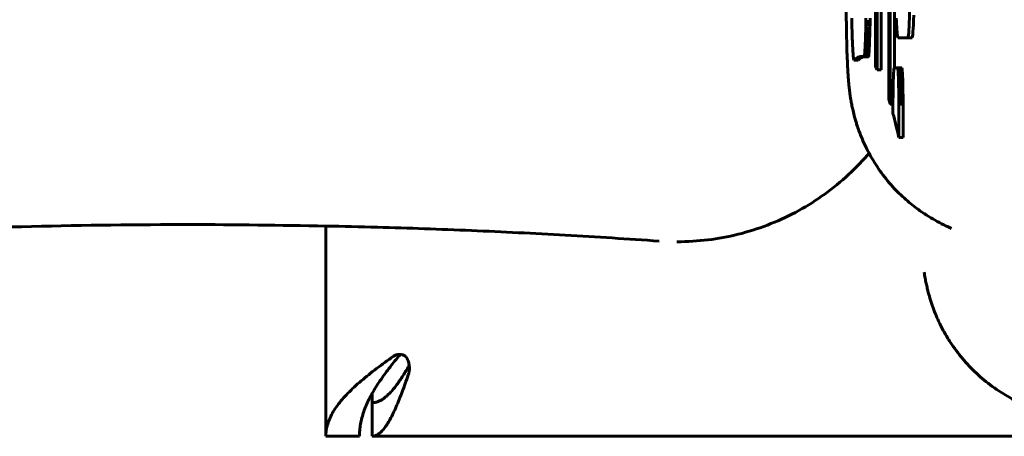
# Model space of a CAD drawing. Units: millimetres. Extents: x -2861 to 2290, y -2513 to 2513.
# Drawn here: x -648 to -531, y -130 to -80 of the extents above; entities that cross this region are included whole.
import ezdxf

# ---------------------------------------------------------------- set-up
doc = ezdxf.new("R2010")
doc.units = ezdxf.units.MM
doc.linetypes.add('K5LT_BASIC', pattern=[0])

msp = doc.modelspace()

# ---------------------------------------------------------------- linework, layer by layer
at = {"color": 150, "linetype": 'K5LT_BASIC', "lineweight": 60}
for p, q in [((-546.21, -70.01), (-546.21, -86.14)), ((-546.03, -86.44), (-546.03, -70.01)), ((-545.53, -70.01), (-545.53, -86.44)), ((-544.64, -70.01), (-544.64, -89.94)), ((-544.46, -90.51), (-544.46, -69.9)), ((-543.96, -69.9), (-543.96, -86.21)), ((-549.04, -80.31), (-549.03, -80.69)), ((-549.03, -80.69), (-549.03, -81.06)), ((-547.37, -81.06), (-547.36, -80.69)), ((-547.36, -80.69), (-547.36, -80.31)), ((-546.86, -80.69), (-547.36, -80.69)), ((-546.86, -80.69), (-546.87, -81.06)), ((-546.86, -80.31), (-546.86, -80.69)), ((-543.75, -80.31), (-543.74, -80.59)), ((-543.74, -80.59), (-543.72, -80.86)), ((-549.03, -81.06), (-549.02, -81.43)), ((-549.02, -81.43), (-549.01, -81.78)), ((-549.01, -81.78), (-549, -82.11)), ((-547.4, -82.11), (-547.39, -81.78)), ((-547.39, -81.78), (-547.38, -81.43)), ((-546.89, -81.78), (-547.39, -81.78)), ((-547.38, -81.43), (-547.37, -81.06)), ((-546.88, -81.43), (-547.38, -81.43)), ((-546.87, -81.06), (-547.37, -81.06)), ((-546.89, -81.78), (-546.9, -82.11)), ((-546.88, -81.43), (-546.89, -81.78)), ((-546.87, -81.06), (-546.88, -81.43)), ((-543.72, -80.86), (-543.71, -81.11)), ((-543.71, -81.11), (-543.7, -81.34)), ((-543.7, -81.34), (-543.69, -81.55)), ((-543.69, -81.55), (-543.67, -81.75)), ((-543.67, -81.75), (-543.66, -81.93)), ((-543.66, -81.93), (-543.65, -82.09)), ((-549, -82.11), (-548.99, -82.43)), ((-548.99, -82.43), (-548.98, -82.74)), ((-548.98, -82.74), (-548.97, -83.04)), ((-548.97, -83.04), (-548.96, -83.32)), ((-547.44, -83.32), (-547.43, -83.04)), ((-547.43, -83.04), (-547.42, -82.74)), ((-546.93, -83.04), (-547.43, -83.04)), ((-547.42, -82.74), (-547.41, -82.43)), ((-546.92, -82.74), (-547.42, -82.74)), ((-547.41, -82.43), (-547.4, -82.11)), ((-546.91, -82.43), (-547.41, -82.43)), ((-546.9, -82.11), (-547.4, -82.11)), ((-546.93, -83.04), (-546.94, -83.32)), ((-546.92, -82.74), (-546.93, -83.04)), ((-546.91, -82.43), (-546.92, -82.74)), ((-546.9, -82.11), (-546.91, -82.43)), ((-543.65, -82.09), (-543.63, -82.23)), ((-543.63, -82.23), (-543.62, -82.35)), ((-543.62, -82.35), (-543.6, -82.45)), ((-543.6, -82.45), (-543.59, -82.53)), ((-543.59, -82.53), (-543.57, -82.58)), ((-543.57, -82.58), (-543.56, -82.62)), ((-543.56, -82.62), (-543.54, -82.63)), ((-543.54, -82.63), (-542.38, -82.63)), ((-541.88, -82.63), (-542.38, -82.63)), ((-548.96, -83.32), (-548.95, -83.58)), ((-548.95, -83.58), (-548.93, -83.83)), ((-548.93, -83.83), (-548.92, -84.06)), ((-548.92, -84.06), (-548.91, -84.28)), ((-548.91, -84.28), (-548.89, -84.47)), ((-547.5, -84.47), (-547.49, -84.28)), ((-547.49, -84.28), (-547.48, -84.06)), ((-546.99, -84.28), (-547.49, -84.28)), ((-547.48, -84.06), (-547.46, -83.83)), ((-546.98, -84.06), (-547.48, -84.06)), ((-547.46, -83.83), (-547.45, -83.58)), ((-546.96, -83.83), (-547.46, -83.83)), ((-547.45, -83.58), (-547.44, -83.32)), ((-546.95, -83.58), (-547.45, -83.58)), ((-546.94, -83.32), (-547.44, -83.32)), ((-546.99, -84.28), (-547, -84.47)), ((-546.98, -84.06), (-546.99, -84.28)), ((-546.96, -83.83), (-546.98, -84.06)), ((-546.95, -83.58), (-546.96, -83.83)), ((-546.94, -83.32), (-546.95, -83.58)), ((-548.89, -84.47), (-548.88, -84.65)), ((-548.88, -84.65), (-548.87, -84.81)), ((-548.87, -84.81), (-548.85, -84.95)), ((-548.85, -84.95), (-548.84, -85.07)), ((-548.84, -85.07), (-548.82, -85.17)), ((-548.82, -85.17), (-548.81, -85.25)), ((-548.81, -85.25), (-548.79, -85.3)), ((-548.29, -85.3), (-548.79, -85.3)), ((-547.54, -84.88), (-547.53, -84.81)), ((-547.04, -84.88), (-547.54, -84.88)), ((-547.53, -84.81), (-547.52, -84.65)), ((-547.03, -84.81), (-547.53, -84.81)), ((-547.52, -84.65), (-547.5, -84.47)), ((-547.02, -84.65), (-547.52, -84.65)), ((-547, -84.47), (-547.5, -84.47)), ((-547.03, -84.81), (-547.04, -84.88)), ((-547.02, -84.65), (-547.03, -84.81)), ((-547, -84.47), (-547.02, -84.65)), ((-545.53, -86.44), (-546.03, -86.44)), ((-544.06, -86.63), (-544.07, -86.73)), ((-544.05, -86.47), (-544.06, -86.54)), ((-544.06, -86.54), (-544.06, -86.63)), ((-544.04, -86.4), (-544.05, -86.47)), ((-544.03, -86.29), (-544.04, -86.34)), ((-544.04, -86.34), (-544.04, -86.4)), ((-544.02, -86.26), (-544.03, -86.29)), ((-544.01, -86.23), (-544.02, -86.26)), ((-544, -86.21), (-544.01, -86.21)), ((-544.01, -86.21), (-544.01, -86.23)), ((-543.6, -86.21), (-544, -86.21)), ((-543.1, -86.21), (-543.6, -86.21)), ((-543.59, -86.21), (-543.6, -86.21)), ((-543.09, -86.21), (-543.59, -86.21)), ((-543.58, -86.23), (-543.59, -86.21)), ((-543.08, -86.23), (-543.58, -86.23)), ((-543.58, -86.26), (-543.58, -86.23)), ((-543.08, -86.26), (-543.58, -86.26)), ((-543.57, -86.29), (-543.58, -86.26)), ((-543.56, -86.34), (-543.57, -86.29)), ((-543.07, -86.29), (-543.57, -86.29)), ((-543.06, -86.34), (-543.56, -86.34)), ((-543.56, -86.4), (-543.56, -86.34)), ((-543.06, -86.4), (-543.56, -86.4)), ((-543.55, -86.47), (-543.56, -86.4)), ((-543.54, -86.54), (-543.55, -86.47)), ((-543.05, -86.47), (-543.55, -86.47)), ((-543.04, -86.54), (-543.54, -86.54)), ((-543.53, -86.63), (-543.54, -86.54)), ((-543.04, -86.63), (-543.53, -86.63)), ((-543.53, -86.73), (-543.53, -86.63)), ((-543.1, -86.21), (-543.09, -86.21)), ((-543.09, -86.21), (-543.08, -86.23)), ((-543.08, -86.23), (-543.08, -86.26)), ((-543.08, -86.26), (-543.07, -86.29)), ((-543.07, -86.29), (-543.06, -86.34)), ((-543.06, -86.34), (-543.06, -86.4)), ((-543.06, -86.4), (-543.05, -86.47)), ((-543.05, -86.47), (-543.04, -86.54)), ((-543.04, -86.54), (-543.04, -86.63)), ((-543.04, -86.63), (-543.03, -86.73)), ((-544.11, -87.77), (-544.12, -87.93)), ((-544.1, -87.47), (-544.11, -87.62)), ((-544.11, -87.62), (-544.11, -87.77)), ((-544.09, -87.19), (-544.1, -87.32)), ((-544.1, -87.32), (-544.1, -87.47)), ((-544.08, -86.94), (-544.09, -87.06)), ((-544.09, -87.06), (-544.09, -87.19)), ((-544.07, -86.73), (-544.08, -86.83)), ((-544.08, -86.83), (-544.08, -86.94)), ((-543.03, -86.73), (-543.53, -86.73)), ((-543.52, -86.83), (-543.53, -86.73)), ((-543.02, -86.83), (-543.52, -86.83)), ((-543.52, -86.94), (-543.52, -86.83)), ((-543.51, -87.06), (-543.52, -86.94)), ((-543.02, -86.94), (-543.52, -86.94)), ((-543.5, -87.19), (-543.51, -87.06)), ((-543.01, -87.06), (-543.51, -87.06)), ((-543, -87.19), (-543.5, -87.19)), ((-543.5, -87.32), (-543.5, -87.19)), ((-543.49, -87.47), (-543.5, -87.32)), ((-543, -87.32), (-543.5, -87.32)), ((-543.49, -87.62), (-543.49, -87.47)), ((-542.99, -87.47), (-543.49, -87.47)), ((-543.48, -87.77), (-543.49, -87.62)), ((-542.99, -87.62), (-543.49, -87.62)), ((-543.48, -87.93), (-543.48, -87.77)), ((-542.98, -87.77), (-543.48, -87.77)), ((-543.03, -86.73), (-543.02, -86.83)), ((-543.02, -86.83), (-543.02, -86.94)), ((-543.02, -86.94), (-543.01, -87.06)), ((-543.01, -87.06), (-543, -87.19)), ((-543, -87.19), (-543, -87.32)), ((-543, -87.32), (-542.99, -87.47)), ((-542.99, -87.47), (-542.99, -87.62)), ((-542.99, -87.62), (-542.98, -87.77)), ((-542.98, -87.77), (-542.98, -87.93)), ((-544.13, -88.64), (-544.14, -88.83)), ((-544.14, -88.83), (-544.14, -89.03)), ((-544.12, -88.1), (-544.13, -88.28)), ((-544.13, -88.28), (-544.13, -88.46)), ((-544.13, -88.46), (-544.13, -88.64)), ((-544.12, -87.93), (-544.12, -88.1)), ((-543.48, -88.1), (-543.48, -87.93)), ((-542.98, -87.93), (-543.48, -87.93)), ((-543.47, -88.28), (-543.48, -88.1)), ((-542.98, -88.1), (-543.48, -88.1)), ((-542.97, -88.28), (-543.47, -88.28)), ((-543.47, -88.46), (-543.47, -88.28)), ((-542.97, -88.46), (-543.47, -88.46)), ((-543.46, -88.64), (-543.47, -88.46)), ((-542.96, -88.64), (-543.46, -88.64)), ((-543.46, -88.83), (-543.46, -88.64)), ((-542.96, -88.83), (-543.46, -88.83)), ((-543.46, -89.03), (-543.46, -88.83)), ((-542.98, -87.93), (-542.98, -88.1)), ((-542.98, -88.1), (-542.97, -88.28)), ((-542.97, -88.28), (-542.97, -88.46)), ((-542.97, -88.46), (-542.96, -88.64)), ((-542.96, -88.64), (-542.96, -88.83)), ((-542.96, -88.83), (-542.96, -89.03)), ((-544.14, -89.64), (-544.15, -89.85)), ((-544.15, -89.85), (-544.15, -90.07)), ((-544.15, -90.07), (-544.15, -90.28)), ((-544.14, -89.03), (-544.14, -89.23)), ((-544.14, -89.23), (-544.14, -89.43)), ((-544.14, -89.43), (-544.14, -89.64)), ((-543.46, -89.23), (-543.46, -89.03)), ((-542.96, -89.03), (-543.46, -89.03)), ((-543.45, -89.43), (-543.46, -89.23)), ((-542.96, -89.23), (-543.46, -89.23)), ((-542.95, -89.43), (-543.45, -89.43)), ((-543.45, -89.64), (-543.45, -89.43)), ((-542.95, -89.64), (-543.45, -89.64)), ((-543.45, -89.85), (-543.45, -89.64)), ((-543.45, -90.07), (-543.45, -89.85)), ((-542.95, -89.85), (-543.45, -89.85)), ((-542.95, -90.07), (-543.45, -90.07)), ((-543.45, -90.28), (-543.45, -90.07)), ((-542.96, -89.03), (-542.96, -89.23)), ((-542.96, -89.23), (-542.95, -89.43)), ((-542.95, -89.43), (-542.95, -89.64)), ((-542.95, -89.64), (-542.95, -89.85)), ((-542.95, -89.85), (-542.95, -90.07)), ((-542.95, -90.07), (-542.95, -90.28)), ((-544.15, -90.51), (-544.46, -90.51)), ((-544.15, -90.28), (-544.15, -90.51)), ((-544.15, -90.51), (-544.15, -91.63)), ((-543.45, -90.51), (-543.45, -90.28)), ((-542.95, -90.28), (-543.45, -90.28)), ((-543.45, -94.47), (-543.45, -90.51)), ((-542.95, -90.51), (-543.45, -90.51)), ((-542.95, -90.28), (-542.95, -90.51)), ((-542.95, -90.51), (-542.95, -94.47)), ((-542.95, -94.47), (-543.45, -94.47)), ((-611.58, -130), (-611.58, -105)), ((-569.79, -106.87), (-569.86, -106.87)), ((-601.65, -121.9), (-601.65, -121.9)), ((-606.08, -124.91), (-606.08, -126)), ((-606.08, -130), (-606.08, -126)), ((-607.58, -130), (-611.58, -130)), ((-506.13, -130), (-606.08, -130))]:
    msp.add_line(p, q, dxfattribs=at)
msp.add_arc((-602.57, -121.3), 0.925, 328.6806, 345.6771, dxfattribs=at)
for centre, major_axis, start_param, end_param in [((-542.38, -74.63), (0, -8), 0, 1.570796), ((-541.88, -74.63), (0, -8), 0, 0.846628), ((-547.82, -904.83), (0, 820), 0, 0.033831), ((-547.32, -904.83), (0, 820), 0.008731, 0.033831), ((-547.82, -904.83), (0, 820), 6.273114, 6.283185), ((-547.82, -904.83), (0, 820), -0.062647, -0.056539), ((-547.82, -904.83), (0, 820), -0.117756, -0.111618), ((-547.82, -904.83), (0, 820), -0.153473, -0.128838)]:
    msp.add_ellipse(centre, major_axis=major_axis, ratio=0.034899, start_param=start_param, end_param=end_param, dxfattribs=at)
for points, knots in [([(-549.7, -79.26), (-549.7, -79.69), (-549.7, -80.13), (-549.69, -80.77), (-549.68, -80.98), (-549.68, -81.3), (-549.68, -81.4), (-549.67, -81.6), (-549.67, -81.7), (-549.66, -82.2), (-549.66, -82.59), (-549.64, -83.36), (-549.63, -83.73), (-549.61, -84.45), (-549.59, -84.79), (-549.57, -85.46), (-549.55, -85.78), (-549.52, -86.41), (-549.5, -86.72), (-549.48, -87.05), (-549.48, -87.08), (-549.46, -87.43), (-549.43, -87.73), (-549.4, -88.09), (-549.4, -88.13), (-549.37, -88.36), (-549.35, -88.57), (-549.3, -88.99), (-549.27, -89.22), (-549.24, -89.47), (-549.23, -89.5), (-549.22, -89.57), (-549.22, -89.62), (-549.2, -89.7), (-549.2, -89.72), (-549.17, -89.88), (-549.15, -90.01), (-549.1, -90.32), (-549.06, -90.52), (-548.98, -90.9), (-548.94, -91.09), (-548.84, -91.54), (-548.77, -91.8), (-548.63, -92.31), (-548.56, -92.57), (-548.33, -93.28), (-548.17, -93.74), (-547.81, -94.64), (-547.62, -95.09), (-547.27, -95.8), (-547.13, -96.07), (-546.93, -96.46), (-546.87, -96.57), (-546.42, -97.36), (-545.99, -98.03), (-545.05, -99.32), (-544.53, -99.94), (-543.68, -100.85), (-543.35, -101.17), (-542.76, -101.73), (-542.49, -101.96), (-541.75, -102.59), (-541.24, -102.95), (-540.59, -103.44), (-540.42, -103.54), (-540.22, -103.67), (-540.18, -103.7), (-539.47, -104.1), (-538.81, -104.52), (-537.81, -105), (-537.5, -105.14), (-537.19, -105.28)], [0, 0, 0, 0, 0.735177, 0.735177, 1.111368, 1.111368, 1.293753, 1.293753, 1.470574, 1.470574, 2.206746, 2.206746, 2.944516, 2.944516, 3.684925, 3.684925, 4.429587, 4.429587, 5.181521, 5.181521, 5.259902, 5.259902, 6.027667, 6.027667, 6.110059, 6.110059, 6.573412, 6.573412, 7.036765, 7.036765, 7.084585, 7.084585, 7.180226, 7.180226, 7.233293, 7.233293, 7.477643, 7.477643, 7.823905, 7.823905, 8.170167, 8.170167, 8.619591, 8.619591, 9.069015, 9.069015, 9.872704, 9.872704, 10.676392, 10.676392, 11.181091, 11.181091, 11.389643, 11.389643, 12.691006, 12.691006, 14.012511, 14.012511, 14.759346, 14.759346, 15.346598, 15.346598, 16.363901, 16.363901, 16.688842, 16.688842, 16.759468, 16.759468, 18.036494, 18.036494, 18.593815, 18.593815, 18.593815, 18.593815]), ([(-569.79, -106.87), (-568.57, -106.87), (-567.35, -106.79), (-564.94, -106.5), (-563.74, -106.28), (-561.38, -105.69), (-560.22, -105.32), (-557.94, -104.45), (-556.83, -103.95), (-554.67, -102.8), (-553.63, -102.17), (-551.63, -100.77), (-550.67, -100.01), (-548.85, -98.37), (-547.99, -97.5), (-547.12, -96.5), (-547.05, -96.42), (-546.99, -96.34)], [0, 0, 0, 0, 1.53704, 1.53704, 3.074026, 3.074026, 4.611931, 4.611931, 6.151379, 6.151379, 7.692959, 7.692959, 9.237274, 9.237274, 10.78495, 10.78495, 10.910751, 10.910751, 10.910751, 10.910751]), ([(-627.72, -104.83), (-640.29, -104.83), (-652.86, -105.13), (-677.98, -106.32), (-690.52, -107.22), (-715.55, -109.59), (-728.04, -111.08), (-752.93, -114.64), (-765.33, -116.72), (-790.02, -121.45), (-802.31, -124.11), (-814.54, -127.07)], [0, 0, 0, 0, 15.2, 15.2, 30.4, 30.4, 45.6, 45.6, 60.8, 60.8, 76, 76, 76, 76]), ([(-571.95, -106.8), (-575.67, -106.53), (-579.39, -106.3), (-586.83, -105.88), (-590.55, -105.7), (-597.99, -105.38), (-601.72, -105.25), (-607.49, -105.09), (-609.53, -105.03), (-616.98, -104.92), (-622.39, -104.83), (-627.79, -104.83)], [0, 0, 0, 0, 29.8, 29.8, 59.6, 59.6, 89.4, 89.4, 105.777746, 105.777746, 149, 149, 149, 149]), ([(-540.43, -110.49), (-540.4, -110.73), (-540.36, -110.97), (-540.28, -111.41), (-540.24, -111.61), (-540.16, -112.02), (-540.11, -112.23), (-539.99, -112.74), (-539.91, -113.05), (-539.73, -113.67), (-539.63, -113.98), (-539.42, -114.59), (-539.31, -114.9), (-538.96, -115.79), (-538.7, -116.37), (-538.3, -117.15), (-538.19, -117.37), (-537.83, -118.01), (-537.58, -118.43), (-536.87, -119.5), (-536.4, -120.14), (-535.36, -121.38), (-534.81, -121.96), (-533.62, -123.07), (-532.99, -123.59), (-531.67, -124.55), (-530.98, -124.99), (-529.55, -125.79), (-528.81, -126.14), (-527.28, -126.76), (-526.5, -127.02), (-524.91, -127.44), (-524.1, -127.6), (-522.38, -127.84), (-521.47, -127.9), (-520.56, -127.9)], [0, 0, 0, 0, 0.407042, 0.407042, 0.72676, 0.72676, 1.046478, 1.046478, 1.520971, 1.520971, 1.995465, 1.995465, 2.469959, 2.469959, 3.39039, 3.39039, 3.742965, 3.742965, 4.448115, 4.448115, 5.601349, 5.601349, 6.76788, 6.76788, 7.94294, 7.94294, 9.123611, 9.123611, 10.308037, 10.308037, 11.494969, 11.494969, 12.68351, 12.68351, 14, 14, 14, 14]), ([(-603.55, -120.48), (-603.5, -120.45), (-603.39, -120.38), (-603.22, -120.32), (-603.03, -120.28), (-602.9, -120.27), (-602.83, -120.27)], [0, 0, 0, 0, 1.931191, 3.615267, 5.116253, 7, 7, 7, 7]), ([(-602.63, -120.28), (-602.65, -120.29), (-602.71, -120.31), (-602.8, -120.35), (-602.87, -120.42), (-602.92, -120.46), (-602.93, -120.48)], [0, 0, 0, 0, 1.499265, 3.627936, 5.464818, 7, 7, 7, 7]), ([(-602.83, -120.27), (-602.78, -120.27), (-602.68, -120.27), (-602.51, -120.3), (-602.35, -120.35), (-602.2, -120.42), (-602.12, -120.47), (-602.08, -120.5)], [0, 0, 0, 0, 1.369347, 3.102019, 4.80457, 6.438653, 8, 8, 8, 8]), ([(-602.08, -120.5), (-602.02, -120.58), (-601.92, -120.75), (-601.8, -121.01), (-601.72, -121.26), (-601.67, -121.52), (-601.65, -121.74), (-601.65, -121.87), (-601.65, -121.9)], [0, 0, 0, 0, 1.975846, 3.696062, 5.217835, 6.768174, 8.35138, 9, 9, 9, 9]), ([(-601.65, -121.9), (-601.65, -121.96), (-601.65, -122.1), (-601.67, -122.31), (-601.72, -122.53), (-601.76, -122.66), (-601.78, -122.71)], [0, 0, 0, 0, 1.30633, 3.511002, 5.40922, 7, 7, 7, 7])]:
    msp.add_open_spline(points, degree=3, knots=knots, dxfattribs=at)
for points in [[(-611.58, -130), (-611.58, -129.76), (-611.54, -129.27), (-611.38, -128.54), (-611.1, -127.8), (-610.71, -127.07), (-610.22, -126.34), (-609.64, -125.61), (-608.97, -124.88), (-608.21, -124.14), (-607.39, -123.41), (-606.49, -122.68), (-605.55, -121.95), (-604.57, -121.22), (-603.89, -120.73), (-603.55, -120.48)], [(-602.93, -120.48), (-603.13, -120.73), (-603.52, -121.22), (-604.09, -121.95), (-604.64, -122.68), (-605.15, -123.41), (-605.63, -124.14), (-606.07, -124.88), (-606.46, -125.61), (-606.8, -126.34), (-607.08, -127.07), (-607.3, -127.8), (-607.46, -128.54), (-607.56, -129.27), (-607.58, -129.76), (-607.58, -130)], [(-606.08, -126), (-605.96, -126), (-605.72, -125.98), (-605.36, -125.88), (-605.01, -125.71), (-604.65, -125.47), (-604.29, -125.18), (-603.93, -124.83), (-603.57, -124.42), (-603.21, -123.97), (-602.85, -123.47), (-602.5, -122.94), (-602.14, -122.37), (-601.9, -121.98), (-601.78, -121.78)], [(-601.78, -122.71), (-601.9, -123.06), (-602.14, -123.73), (-602.5, -124.71), (-602.85, -125.63), (-603.21, -126.49), (-603.57, -127.27), (-603.93, -127.97), (-604.29, -128.58), (-604.65, -129.09), (-605.01, -129.49), (-605.36, -129.78), (-605.72, -129.96), (-605.96, -130), (-606.08, -130)]]:
    msp.add_open_spline(points, degree=3, dxfattribs=at)

doc.saveas('drawing.dxf')
